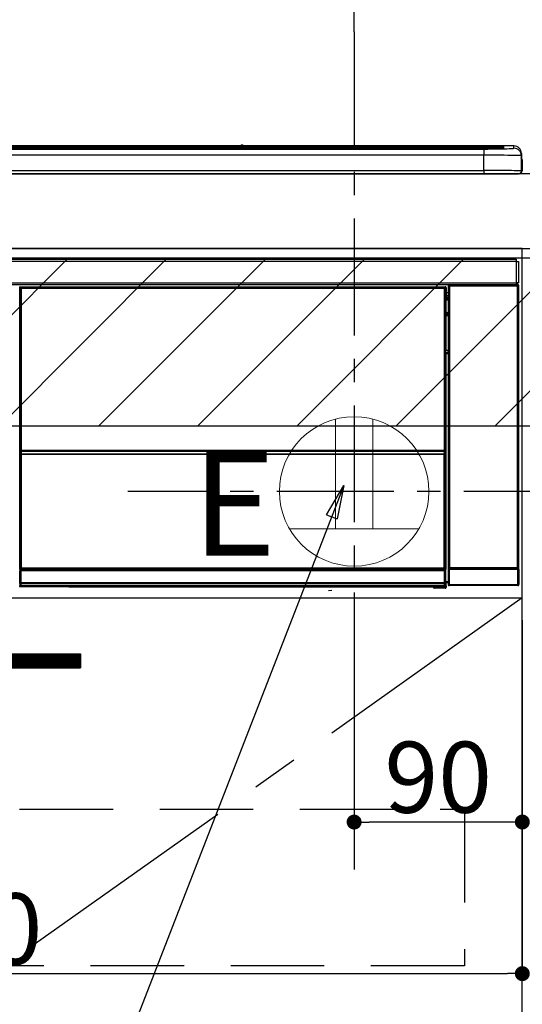
# Model space of a CAD drawing. Extents: x 0 to 26473, y -33073 to -24203.
# Drawn here: x 16102 to 16371, y -30581 to -30054 of the extents above; entities that cross this region are included whole.
import ezdxf

# ---------------------------------------------------------------- set-up
doc = ezdxf.new("R2010")
doc.units = 0
doc.header["$LTSCALE"] = 50
doc.header["$MEASUREMENT"] = 0
doc.linetypes.add('CENTER', pattern=[2, 1.25, -0.25, 0.25, -0.25])
doc.linetypes.add('HIDDEN', pattern=[0.375, 0.25, -0.125])
doc.layers.get('0').update_dxf_attribs({"linetype": 'CONTINUOUS'})
doc.layers.get('DEFPOINTS').update_dxf_attribs({"color": 146, "linetype": 'CONTINUOUS'})
for name, color, linetype in [('120-キャビネット（外）', 7, 'CONTINUOUS'), ('121-キャビネット（中）', 253, 'HIDDEN'), ('122-扉', 6, 'CONTINUOUS'), ('123-扉向き', 231, 'CENTER'), ('126-甲板', 2, 'CONTINUOUS'), ('150-機器', 8, 'CONTINUOUS'), ('160-文字', 254, 'CONTINUOUS'), ('166-寸法B', 11, 'CONTINUOUS'), ('180-補助', 161, 'CONTINUOUS')]:
    doc.layers.add(name, color=color, linetype=linetype)
doc.styles.add('KH001', font='txt')
doc.styles.add('ＭＳ ゴシック', font='txt', dxfattribs={"height": 10})
doc.dimstyles.new('KH1xx015', dxfattribs={"dimscale": 10, "dimtxt": 3.8, "dimasz": 0.8, "dimexe": 0.3, "dimexo": 1.2, "dimgap": 0.5, "dimtad": 3, "dimdec": 1, "dimdsep": 46, "dimlunit": 6, "dimtxsty": 'KH001', "dimblk": 'DOT', "dimcen": 1, "dimdle": 1, "dimclrd": 256, "dimclre": 256, "dimclrt": 256, "dimadec": 0, "dimazin": 0, "dimtfac": 1, "dimtdec": 1, "dimtix": 1, "dimtmove": 2, "dimatfit": 3, "dimldrblk": 'CLOSEDBLANK', "dimfxl": 1, "dimtolj": 1, "dimtzin": 0, "dimlwd": -1, "dimlwe": -1, "dimarcsym": 0})
doc.dimstyles.new('KH1xx030', dxfattribs={"dimscale": 30, "dimtxt": 2, "dimasz": 0.6, "dimexe": 0.3, "dimexo": 1.2, "dimgap": 0.5, "dimtad": 3, "dimdec": 1, "dimdsep": 46, "dimlunit": 6, "dimtxsty": 'KH001', "dimblk": 'DOT', "dimcen": 1, "dimdle": 1, "dimclrd": 256, "dimclre": 256, "dimclrt": 256, "dimadec": 0, "dimazin": 0, "dimtfac": 1, "dimtdec": 1, "dimtix": 1, "dimtmove": 2, "dimatfit": 3, "dimldrblk": 'CLOSEDBLANK', "dimfxl": 1, "dimtolj": 1, "dimtzin": 0, "dimlwd": -1, "dimlwe": -1, "dimarcsym": 0})

# ---------------------------------------------------------------- blocks, each defined once
blk = doc.blocks.new('_Dot')
at = {"color": 0, "linetype": 'ByBlock', "lineweight": -2}
blk.add_line((-0.5, 0), (-1, 0), dxfattribs=at)
at = {"color": 0, "linetype": 'ByBlock', "const_width": 0.5}
blk.add_lwpolyline([(-0.25, 0, 1), (0.25, 0, 1)], format="xyb", close=True, dxfattribs=at)
blk = doc.blocks.new('*D57')
at = {"layer": '166-寸法B', "transparency": 16777216}
for p, q in [((15599.17, -30100.95), (15599.17, -29897.45)), ((16281.17, -30060.97), (16281.17, -29897.45)), ((15617.17, -29906.45), (16263.17, -29906.45))]:
    blk.add_line(p, q, dxfattribs=at)
at = {"layer": 'DEFPOINTS', "color": 0, "transparency": 16777216}
for p in [(16281.17, -29906.45), (16281.17, -30096.97), (15599.17, -30136.95)]:
    blk.add_point(p, dxfattribs=at)
at = {"layer": '166-寸法B', "transparency": 16777216, "xscale": 18, "yscale": 18, "zscale": 18, "rotation": 180}
blk.add_blockref('_Dot', (15599.17, -29906.45), dxfattribs=at)
at = {"layer": '166-寸法B', "transparency": 16777216, "xscale": 18, "yscale": 18, "zscale": 18}
blk.add_blockref('_Dot', (16281.17, -29906.45), dxfattribs=at)
at = {"layer": '166-寸法B', "transparency": 16777216, "insert": (15940.17, -29861.45), "char_height": 60, "attachment_point": 5, "style": 'KH001'}
blk.add_mtext('\\A1;682', dxfattribs=at)
blk = doc.blocks.new('_ClosedBlank')
at = {"color": 0, "linetype": 'ByBlock', "lineweight": -2}
for p, q in [((-1, 0.167), (0, 0)), ((-1, 0.167), (-1, -0.167)), ((0, 0), (-1, -0.167))]:
    blk.add_line(p, q, dxfattribs=at)
blk = doc.blocks.new('*D58')
at = {"layer": 'DEFPOINTS', "transparency": 16777216}
for p, q in [((16281.17, -30375.95), (16281.17, -30486.92)), ((16371.17, -30375.95), (16371.17, -30486.92)), ((16363.17, -30483.92), (16289.17, -30483.92))]:
    blk.add_line(p, q, dxfattribs=at)
at = {"layer": 'DEFPOINTS', "color": 0, "transparency": 16777216}
for p in [(16281.17, -30363.95), (16371.17, -30363.95), (16281.17, -30483.92)]:
    blk.add_point(p, dxfattribs=at)
at = {"layer": 'DEFPOINTS', "transparency": 16777216, "xscale": 8, "yscale": 8, "zscale": 8, "rotation": 180}
blk.add_blockref('_Dot', (16281.17, -30483.92), dxfattribs=at)
at = {"layer": 'DEFPOINTS', "transparency": 16777216, "xscale": 8, "yscale": 8, "zscale": 8}
blk.add_blockref('_Dot', (16371.17, -30483.92), dxfattribs=at)
at = {"layer": 'DEFPOINTS', "transparency": 16777216, "insert": (16326.17, -30459.92), "char_height": 38, "attachment_point": 5, "style": 'KH001'}
blk.add_mtext('\\A1;90', dxfattribs=at)
blk = doc.blocks.new('*D59')
at = {"layer": 'DEFPOINTS', "transparency": 16777216}
for p, q in [((15771.17, -30375.95), (15771.17, -30568.03)), ((16371.17, -30375.95), (16371.17, -30568.03)), ((15779.17, -30565.03), (16363.17, -30565.03))]:
    blk.add_line(p, q, dxfattribs=at)
at = {"layer": 'DEFPOINTS', "color": 0, "transparency": 16777216}
for p in [(15771.17, -30363.95), (16371.17, -30363.95), (16371.17, -30565.03)]:
    blk.add_point(p, dxfattribs=at)
at = {"layer": 'DEFPOINTS', "transparency": 16777216, "xscale": 8, "yscale": 8, "zscale": 8, "rotation": 180}
blk.add_blockref('_Dot', (15771.17, -30565.03), dxfattribs=at)
at = {"layer": 'DEFPOINTS', "transparency": 16777216, "xscale": 8, "yscale": 8, "zscale": 8}
blk.add_blockref('_Dot', (16371.17, -30565.03), dxfattribs=at)
at = {"layer": 'DEFPOINTS', "transparency": 16777216, "insert": (16071.17, -30541.03), "char_height": 38, "attachment_point": 5, "style": 'KH001'}
blk.add_mtext('\\A1;600', dxfattribs=at)
blk = doc.blocks.new('HT-F6S_S')
at = {"layer": '150-機器', "color": 13, "linetype": 'Continuous'}
for p, q in [((-284.5, 14.86), (284.5, 14.86)), ((284.5, 14.36), (-284.5, 14.36)), ((234.74, 13.83), (-284, 13.83)), ((279.5, 13.42), (-279.5, 13.42)), ((279.5, 13.42), (-279.5, 13.42)), ((-279.5, 13.25), (279.5, 13.25)), ((149.27, 14.93), (-149.27, 14.93)), ((149.27, 14.93), (-149.27, 14.93)), ((31.34, 13.58), (20.34, 13.58)), ((32.34, 13.56), (32.34, 13.42)), ((32.34, 13.42), (32.34, 13.56)), ((38.34, 13.56), (38.34, 13.42)), ((69.34, 13.58), (39.34, 13.58)), ((70.34, 13.56), (70.34, 13.42)), ((70.34, 13.42), (70.34, 13.56)), ((122.75, 13.56), (122.75, 13.42)), ((134.75, 13.58), (123.75, 13.58)), ((135.75, 13.42), (135.75, 13.56)), ((135.75, 13.56), (135.75, 13.42)), ((141.75, 13.56), (141.75, 13.42)), ((172.75, 13.58), (142.75, 13.58)), ((149.26, 14.89), (149.26, 14.89)), ((149.26, 14.89), (149.31, 14.88)), ((149.31, 14.88), (149.48, 14.88)), ((149.48, 14.88), (149.72, 14.87)), ((149.72, 14.87), (150, 14.87)), ((150, 14.87), (150.28, 14.87)), ((150.28, 14.87), (150.52, 14.88)), ((150.52, 14.88), (150.69, 14.88)), ((150.69, 14.88), (150.74, 14.89)), ((295.5, 14.93), (150.73, 14.93)), ((295.5, 14.93), (150.73, 14.93)), ((150.74, 14.89), (150.74, 14.89)), ((173.75, 13.56), (173.75, 13.42)), ((173.75, 13.42), (173.75, 13.56)), ((179.75, 13.56), (179.75, 13.42)), ((191.75, 13.58), (180.75, 13.58)), ((192.75, 13.56), (192.75, 13.42)), ((192.75, 13.42), (192.75, 13.56)), ((234.74, 13.9), (234.74, 13.51)), ((234.74, 13.51), (234.74, 13.42)), ((250.74, 13.93), (235.74, 13.93)), ((235.74, 13.48), (250.74, 13.48)), ((235.74, 13.48), (235.74, 13.42)), ((250.74, 13.48), (250.74, 13.42)), ((251.74, 13.51), (251.74, 13.9)), ((251.74, 13.9), (251.74, 13.42)), ((284, 13.83), (251.74, 13.83)), ((251.74, 13.51), (251.74, 13.42)), ((279.5, 13.42), (279.5, 13.42)), ((279.5, 13.25), (279.5, 9.93)), ((284.5, 14.86), (284.5, 14.36)), ((284.5, 13.83), (284.5, 14.36)), ((289.5, 13.61), (289.5, 14.21)), ((289.5, 13.61), (289.5, 14.21)), ((289.9, 13.68), (289.88, 13.68)), ((290, 13.69), (289.9, 13.68)), ((290, 13.69), (289.97, 13.68)), ((290, 14.71), (290, 13.69)), ((295.5, 13.68), (295.5, 14.93)), ((295.5, 14.93), (295.5, 14.93)), ((299.5, 10.93), (299.5, 9.68)), ((299.5, 8.69), (299.5, 10.93)), ((279.5, 9.93), (-279.5, 9.93)), ((279.5, 1.75), (279.5, 9.93)), ((299.5, 9.68), (299.5, 1.5)), ((299.5, 8.69), (299.5, 7)), ((299.5, 7), (299.5, 1.5)), ((299.6, 0.6), (299.6, 7.4)), ((299.9, 7.4), (299.6, 7.4)), ((299.9, 7.4), (299.9, 1.5)), ((299.9, 7.4), (299.9, 7.4)), ((299.9, 1.5), (299.9, 7.4)), ((-298, 0), (298, 0)), ((-279.5, 1.75), (279.5, 1.75)), ((279.5, 1.75), (279.5, 0)), ((299.9, 1.5), (299.9, 1.5)), ((-296.8, -45.78), (296.8, -45.78)), ((296.8, -46.88), (-296.8, -46.88)), ((296.8, -45.78), (296.8, -46.88)), ((296.8, -46.88), (296.8, -46.98)), ((296.8, -46.98), (296.9, -46.98)), ((296.9, -58.28), (296.9, -46.98)), ((296.9, -46.98), (298, -46.98)), ((298, -46.98), (298, -58.28)), ((-296.8, -58.38), (296.8, -58.38)), ((296.8, -59.48), (-296.8, -59.48)), ((31.09, -61.19), (30.86, -60.96)), ((31.09, -152.19), (31.09, -61.19)), ((31.09, -61.19), (31.17, -61.19)), ((31.17, -61.27), (31.17, -211.5)), ((31.29, -61.39), (31.17, -61.27)), ((31.29, -147.43), (31.29, -61.39)), ((31.29, -61.39), (31.79, -61.39)), ((31.36, -60.46), (31.59, -60.69)), ((31.36, -60.46), (258.74, -60.46)), ((31.59, -60.69), (258.51, -60.69)), ((31.59, -60.69), (31.59, -60.77)), ((31.67, -60.77), (31.79, -60.89)), ((258.43, -60.77), (31.67, -60.77)), ((31.79, -61.39), (31.79, -60.89)), ((31.79, -60.89), (258.31, -60.89)), ((258.31, -61.39), (31.79, -61.39)), ((31.79, -61.39), (31.79, -147.43)), ((258.31, -60.89), (258.43, -60.77)), ((258.31, -61.39), (258.31, -60.89)), ((258.31, -147.43), (258.31, -61.39)), ((258.31, -61.39), (258.81, -61.39)), ((258.51, -60.69), (258.74, -60.46)), ((258.51, -60.69), (258.51, -60.77)), ((258.93, -61.27), (258.81, -61.39)), ((258.81, -61.39), (258.81, -147.43)), ((259.01, -61.19), (258.93, -61.19)), ((258.93, -61.27), (258.93, -75.9)), ((259.24, -60.96), (259.01, -61.19)), ((259.01, -61.19), (259.01, -73.91)), ((259.24, -62.01), (259.17, -62.08)), ((259.17, -62.08), (259.17, -66.48)), ((259.24, -60.96), (259.24, -62.01)), ((260.5, -60.14), (260.33, -59.98)), ((260.33, -59.98), (260.33, -90.43)), ((260.5, -210.75), (260.5, -60.14)), ((260.5, -60.14), (261, -60.14)), ((260.83, -59.48), (260.92, -59.56)), ((260.92, -59.48), (260.92, -59.56)), ((260.92, -59.56), (261, -59.64)), ((261, -59.64), (261, -60.14)), ((261, -59.64), (297.5, -59.64)), ((261, -60.14), (261, -210.75)), ((297.5, -60.14), (261, -60.14)), ((261.42, -59.57), (261.42, -59.48)), ((261.42, -59.57), (261.92, -59.57)), ((261.92, -59.57), (261.92, -59.48)), ((262.42, -59.56), (262.41, -59.48)), ((262.42, -59.56), (262.42, -59.48)), ((263.25, -59.53), (263.15, -59.48)), ((265.75, -59.53), (263.25, -59.53)), ((265.75, -59.48), (265.75, -59.53)), ((272.75, -59.53), (272.75, -59.48)), ((275.25, -59.53), (272.75, -59.53)), ((275.35, -59.48), (275.25, -59.53)), ((283.83, -59.49), (284.06, -59.6)), ((285.06, -59.61), (285.09, -59.61)), ((286.09, -59.6), (286.2, -59.55)), ((286.2, -59.48), (286.2, -59.55)), ((290.2, -59.55), (290.2, -59.48)), ((290.2, -59.55), (290.31, -59.6)), ((291.31, -59.61), (291.34, -59.61)), ((292.34, -59.6), (292.57, -59.49)), ((295.37, -59.48), (295.45, -59.57)), ((295.45, -59.57), (295.45, -59.48)), ((295.45, -59.57), (296.15, -59.57)), ((296.15, -59.57), (296.15, -59.48)), ((296.9, -58.28), (296.8, -58.28)), ((296.8, -58.28), (296.8, -58.38)), ((296.8, -58.38), (296.8, -59.48)), ((298, -58.28), (296.9, -58.28)), ((297.14, -58.28), (297.14, -59.56)), ((297.31, -59.54), (297.31, -58.28)), ((297.31, -59.54), (297.37, -59.48)), ((297.37, -58.28), (297.37, -59.48)), ((297.67, -59.48), (297.37, -59.48)), ((297.5, -59.64), (297.67, -59.48)), ((297.5, -60.14), (297.5, -59.64)), ((297.5, -210.75), (297.5, -60.14)), ((297.5, -60.14), (298, -60.14)), ((298.17, -59.98), (298, -60.14)), ((298, -60.14), (298, -210.75)), ((298.17, -219.91), (298.17, -59.98)), ((259.16, -74.06), (259.16, -67.6)), ((260.33, -67.6), (259.16, -67.6)), ((260.33, -63.7), (259.17, -63.7)), ((259.17, -65.1), (260.33, -65.1)), ((260.33, -66.3), (259.17, -66.3)), ((259.17, -66.48), (259.27, -66.59)), ((259.17, -67.1), (259.27, -67)), ((259.17, -67.1), (260.33, -67.1)), ((259.27, -67), (259.27, -66.59)), ((260.33, -66.9), (259.27, -66.9)), ((259.27, -67), (260.33, -67)), ((259.01, -73.91), (258.93, -73.91)), ((259.16, -74.57), (258.93, -74.57)), ((258.93, -74.59), (259.16, -74.59)), ((259.1, -76.07), (258.93, -75.9)), ((259.01, -73.91), (259.16, -74.06)), ((259.1, -76.07), (259.1, -94.33)), ((260.33, -76.07), (259.1, -76.07)), ((259.16, -74.07), (259.16, -74.06)), ((259.16, -74.07), (259.66, -74.07)), ((259.17, -74.56), (259.16, -74.57)), ((259.16, -74.57), (259.16, -74.57)), ((259.16, -75.59), (259.16, -74.57)), ((259.16, -75.59), (259.66, -75.59)), ((259.2, -74.53), (259.17, -74.56)), ((259.25, -74.48), (259.2, -74.53)), ((259.31, -74.42), (259.25, -74.48)), ((259.38, -74.34), (259.31, -74.42)), ((259.47, -74.26), (259.38, -74.34)), ((259.56, -74.16), (259.47, -74.26)), ((259.66, -74.07), (259.56, -74.16)), ((259.66, -74.07), (259.66, -75.59)), ((259.66, -75.59), (259.66, -76.07)), ((259.66, -75.59), (260.33, -75.59)), ((258.93, -94.5), (259.1, -94.33)), ((258.93, -94.5), (258.93, -211)), ((259.1, -94.33), (260.33, -94.33)), ((260.33, -95.82), (260.33, -94.33)), ((260.33, -95.81), (258.93, -95.81)), ((258.93, -95.83), (260.33, -95.83)), ((258.93, -96.49), (259.01, -96.49)), ((259.16, -96.34), (259.01, -96.49)), ((259.01, -96.49), (259.01, -152.19)), ((259.16, -96.34), (259.16, -96.33)), ((260.33, -96.33), (259.16, -96.33)), ((259.16, -218.3), (259.16, -96.34)), ((31.29, -148.01), (31.29, -147.43)), ((31.79, -147.43), (31.29, -147.43)), ((31.79, -147.43), (31.79, -148.01)), ((258.31, -148.01), (258.31, -147.43)), ((258.81, -147.43), (258.31, -147.43)), ((258.81, -147.43), (258.81, -148.01)), ((31.09, -211.54), (31.09, -152.19)), ((31.09, -152.19), (31.17, -152.19)), ((31.79, -148.01), (31.29, -148.01)), ((31.34, -150.27), (31.31, -149.01)), ((31.31, -149.01), (31.31, -149.01)), ((31.84, -150.27), (31.34, -150.27)), ((31.34, -211.33), (31.34, -150.27)), ((31.79, -148.01), (258.31, -148.01)), ((31.81, -148.67), (31.81, -148.51)), ((31.81, -148.51), (258.29, -148.51)), ((31.81, -148.51), (31.81, -148.51)), ((258.29, -148.51), (31.81, -148.51)), ((31.81, -148.67), (31.84, -149.93)), ((258.29, -148.67), (31.81, -148.67)), ((31.84, -149.93), (31.84, -150.27)), ((31.84, -149.93), (258.27, -149.93)), ((258.27, -150.27), (31.84, -150.27)), ((31.84, -150.27), (31.84, -210.83)), ((258.27, -149.93), (258.29, -148.67)), ((258.27, -149.93), (258.27, -150.27)), ((258.27, -210.83), (258.27, -150.27)), ((258.76, -150.27), (258.27, -150.27)), ((258.29, -148.67), (258.29, -148.51)), ((258.29, -148.51), (258.29, -148.51)), ((258.81, -148.01), (258.31, -148.01)), ((258.79, -149.01), (258.76, -150.27)), ((258.76, -150.27), (258.76, -210.83)), ((258.79, -149.01), (258.79, -149.01)), ((258.93, -152.19), (259.01, -152.19)), ((259.01, -152.19), (259.01, -211.54)), ((260.33, -170.46), (260.33, -219.91)), ((260.44, -210.81), (260.5, -210.75)), ((260.5, -210.75), (261, -210.75)), ((261, -210.75), (297.5, -210.75)), ((261, -211.25), (261, -210.75)), ((297.5, -210.75), (297.5, -211.25)), ((297.5, -210.75), (298, -210.75)), ((298, -210.75), (298.06, -210.81)), ((31.59, -211.54), (31.09, -211.54)), ((31.15, -212.54), (31.11, -212.54)), ((31.15, -219.32), (31.15, -212.54)), ((31.65, -212.54), (31.15, -212.54)), ((31.34, -211.33), (31.17, -211.5)), ((258.43, -211.5), (31.17, -211.5)), ((31.34, -211.33), (31.35, -211.32)), ((258.27, -211.33), (31.34, -211.33)), ((31.35, -211.32), (31.38, -211.29)), ((31.38, -211.29), (31.42, -211.25)), ((31.42, -211.25), (31.48, -211.18)), ((31.48, -211.18), (31.56, -211.11)), ((31.56, -211.11), (31.65, -211.02)), ((31.59, -211.5), (31.59, -211.54)), ((31.59, -211.54), (258.51, -211.54)), ((31.61, -212.04), (31.65, -212.04)), ((31.65, -211.02), (31.74, -210.93)), ((31.65, -212.04), (31.65, -212.54)), ((31.65, -212.04), (258.45, -212.04)), ((31.65, -212.54), (31.65, -218.83)), ((258.45, -212.54), (31.65, -212.54)), ((31.74, -210.93), (31.84, -210.83)), ((31.84, -210.83), (258.27, -210.83)), ((258.27, -210.83), (258.76, -210.83)), ((258.27, -211.33), (258.27, -210.83)), ((258.43, -211.5), (258.27, -211.33)), ((258.45, -212.04), (258.45, -212.54)), ((258.45, -212.04), (258.49, -212.04)), ((258.45, -218.83), (258.45, -212.54)), ((258.95, -212.54), (258.45, -212.54)), ((258.51, -211.54), (258.51, -211.49)), ((259.01, -211.54), (258.51, -211.54)), ((258.76, -210.83), (258.93, -211)), ((258.95, -212.54), (258.95, -219.32)), ((258.99, -212.54), (258.95, -212.54)), ((260.93, -211.81), (260.43, -211.81)), ((260.43, -219.82), (260.43, -211.81)), ((297.57, -211.81), (260.93, -211.81)), ((260.93, -211.81), (260.93, -219.82)), ((261, -211.25), (260.94, -211.31)), ((260.94, -211.31), (297.56, -211.31)), ((297.5, -211.25), (261, -211.25)), ((297.56, -211.31), (297.5, -211.25)), ((298.07, -211.81), (297.57, -211.81)), ((297.57, -219.82), (297.57, -211.81)), ((298.07, -211.81), (298.07, -219.82)), ((30.84, -220.49), (31.2, -220.13)), ((31.2, -219.37), (31.15, -219.32)), ((31.2, -220.13), (31.2, -219.37)), ((31.2, -219.37), (31.7, -219.37)), ((31.2, -220.13), (31.7, -220.13)), ((31.7, -220.63), (31.34, -220.99)), ((57.4, -220.99), (31.34, -220.99)), ((31.66, -218.83), (31.65, -218.83)), ((31.66, -218.83), (31.7, -218.87)), ((31.66, -218.83), (258.44, -218.83)), ((31.7, -219.37), (31.7, -218.87)), ((31.7, -218.87), (258.4, -218.87)), ((258.4, -219.37), (31.7, -219.37)), ((31.7, -219.37), (31.7, -220.13)), ((31.7, -220.13), (258.4, -220.13)), ((31.7, -220.63), (31.7, -220.13)), ((258.4, -220.63), (31.7, -220.63)), ((57.4, -220.99), (57.4, -221)), ((57.4, -221), (252.27, -221)), ((74.03, -220.71), (74.02, -220.94)), ((74.02, -220.94), (231.88, -220.94)), ((231.87, -220.71), (74.03, -220.71)), ((231.88, -220.94), (231.87, -220.71)), ((252.27, -221.3), (252.27, -220.96)), ((252.77, -221.3), (252.27, -221.3)), ((252.77, -220.95), (258.72, -220.95)), ((252.77, -220.95), (252.77, -221.3)), ((252.77, -221.3), (252.77, -221.8)), ((252.77, -221.3), (258.73, -221.3)), ((258.4, -218.87), (258.44, -218.83)), ((258.4, -219.37), (258.4, -218.87)), ((258.4, -220.13), (258.4, -219.37)), ((258.4, -219.37), (258.9, -219.37)), ((258.4, -220.13), (258.9, -220.13)), ((258.4, -220.63), (258.4, -220.13)), ((258.72, -220.95), (258.4, -220.63)), ((258.45, -218.83), (258.44, -218.83)), ((258.72, -220.95), (258.73, -220.95)), ((258.73, -221.3), (258.73, -220.95)), ((258.73, -221.8), (258.73, -221.3)), ((259.23, -221.3), (258.73, -221.3)), ((258.95, -219.32), (258.9, -219.37)), ((258.9, -219.37), (258.9, -220.13)), ((258.9, -220.13), (259.23, -220.46)), ((259.16, -218.3), (260.33, -218.3)), ((259.17, -218.8), (259.27, -218.9)), ((260.33, -218.8), (259.17, -218.8)), ((259.23, -220.46), (259.23, -221.3)), ((259.23, -221.3), (259.27, -221.3)), ((259.27, -221.3), (259.27, -218.9)), ((260.33, -218.9), (259.27, -218.9)), ((260.33, -219.91), (260.43, -219.82)), ((260.93, -219.82), (260.43, -219.82)), ((260.93, -220.32), (260.83, -220.41)), ((297.67, -220.41), (260.83, -220.41)), ((260.93, -219.82), (260.93, -220.32)), ((260.93, -219.82), (297.57, -219.82)), ((297.57, -220.32), (260.93, -220.32)), ((297.57, -220.32), (297.57, -219.82)), ((298.07, -219.82), (297.57, -219.82)), ((297.67, -220.41), (297.57, -220.32)), ((298.07, -219.82), (298.17, -219.91)), ((196.31, -223.11), (198.05, -222.92)), ((258.73, -221.8), (252.77, -221.8)), ((258.77, -221.8), (258.73, -221.8))]:
    blk.add_line(p, q, dxfattribs=at)
for points in [[(279.5, 13.25), (281.49, 13.26), (283.46, 13.27), (285.36, 13.28), (287.17, 13.31), (288.86, 13.33), (290.41, 13.37), (291.78, 13.41), (292.96, 13.45), (293.94, 13.5), (294.68, 13.55), (295.19, 13.6), (295.46, 13.65), (295.5, 13.68)], [(299.5, 9.68), (299.34, 9.71), (298.88, 9.74), (298.11, 9.77), (297.05, 9.8), (295.72, 9.83), (294.13, 9.85), (292.32, 9.87), (290.31, 9.89), (288.12, 9.9), (285.81, 9.92), (283.39, 9.92), (280.91, 9.93), (279.5, 9.93)], [(299.5, 1.5), (299.34, 1.53), (298.88, 1.56), (298.11, 1.59), (297.05, 1.62), (295.72, 1.65), (294.13, 1.67), (292.32, 1.69), (290.31, 1.71), (288.12, 1.73), (285.81, 1.74), (283.39, 1.75), (280.91, 1.75), (279.5, 1.75)], [(31.36, -60.46), (31.3, -60.47), (31.24, -60.48), (31.18, -60.5), (31.12, -60.52), (31.07, -60.56), (31.02, -60.6), (30.98, -60.64), (30.94, -60.69), (30.91, -60.75), (30.89, -60.81), (30.87, -60.87), (30.86, -60.93), (30.86, -60.96)], [(31.67, -60.77), (31.61, -60.77), (31.55, -60.78), (31.49, -60.8), (31.43, -60.83), (31.38, -60.86), (31.33, -60.9), (31.29, -60.95), (31.25, -61), (31.22, -61.05), (31.19, -61.11), (31.18, -61.17), (31.17, -61.23), (31.17, -61.27)], [(258.93, -61.27), (258.93, -61.21), (258.92, -61.15), (258.9, -61.09), (258.87, -61.03), (258.84, -60.98), (258.8, -60.93), (258.75, -60.89), (258.7, -60.85), (258.65, -60.82), (258.59, -60.79), (258.53, -60.78), (258.47, -60.77), (258.43, -60.77)], [(259.24, -60.96), (259.23, -60.9), (259.22, -60.84), (259.2, -60.78), (259.18, -60.72), (259.14, -60.67), (259.1, -60.62), (259.06, -60.58), (259.01, -60.54), (258.95, -60.51), (258.89, -60.49), (258.83, -60.47), (258.77, -60.46), (258.74, -60.46)], [(260.83, -59.48), (260.77, -59.49), (260.71, -59.5), (260.65, -59.52), (260.59, -59.54), (260.54, -59.58), (260.49, -59.62), (260.45, -59.66), (260.41, -59.71), (260.38, -59.77), (260.36, -59.82), (260.34, -59.88), (260.34, -59.95), (260.33, -59.98)], [(265.75, -59.53), (265.78, -59.54), (265.86, -59.54), (265.99, -59.54), (266.18, -59.55), (266.41, -59.55), (266.69, -59.55), (267.01, -59.56), (267.36, -59.56), (267.74, -59.56), (268.15, -59.56), (268.57, -59.56), (269, -59.56), (269.44, -59.56), (269.87, -59.56), (270.3, -59.56), (270.71, -59.56), (271.09, -59.56), (271.45, -59.56), (271.77, -59.55), (272.05, -59.55), (272.29, -59.55), (272.49, -59.55), (272.63, -59.54), (272.71, -59.54), (272.75, -59.53), (272.75, -59.53)], [(283.83, -59.49), (283.82, -59.49), (283.8, -59.49), (283.76, -59.49), (283.7, -59.49), (283.63, -59.48), (283.55, -59.48), (283.46, -59.48), (283.36, -59.48), (283.25, -59.48), (283.13, -59.48), (283.01, -59.48), (282.89, -59.48), (282.83, -59.48)], [(284.06, -59.6), (284.07, -59.6), (284.1, -59.61), (284.14, -59.61), (284.19, -59.61), (284.26, -59.61), (284.34, -59.61), (284.43, -59.61), (284.53, -59.61), (284.64, -59.61), (284.76, -59.61), (284.88, -59.61), (285.01, -59.61), (285.06, -59.61)], [(285.09, -59.61), (285.22, -59.61), (285.34, -59.61), (285.46, -59.61), (285.57, -59.61), (285.68, -59.61), (285.78, -59.61), (285.86, -59.61), (285.94, -59.61), (286, -59.61), (286.04, -59.61), (286.08, -59.61), (286.09, -59.6), (286.09, -59.6)], [(286.2, -59.55), (286.21, -59.55), (286.25, -59.56), (286.33, -59.56), (286.43, -59.56), (286.56, -59.56), (286.71, -59.56), (286.89, -59.56), (287.09, -59.57), (287.31, -59.57), (287.54, -59.57), (287.78, -59.57), (288.02, -59.57), (288.27, -59.57), (288.52, -59.57), (288.77, -59.57), (289, -59.57), (289.22, -59.57), (289.43, -59.56), (289.62, -59.56), (289.78, -59.56), (289.92, -59.56), (290.04, -59.56), (290.12, -59.56), (290.17, -59.55), (290.2, -59.55), (290.2, -59.55)], [(290.31, -59.6), (290.32, -59.6), (290.34, -59.61), (290.38, -59.61), (290.44, -59.61), (290.5, -59.61), (290.59, -59.61), (290.68, -59.61), (290.78, -59.61), (290.89, -59.61), (291.01, -59.61), (291.13, -59.61), (291.25, -59.61), (291.31, -59.61)], [(291.34, -59.61), (291.46, -59.61), (291.59, -59.61), (291.71, -59.61), (291.82, -59.61), (291.92, -59.61), (292.02, -59.61), (292.11, -59.61), (292.18, -59.61), (292.24, -59.61), (292.29, -59.61), (292.32, -59.61), (292.34, -59.6), (292.34, -59.6)], [(293.57, -59.48), (293.44, -59.48), (293.32, -59.48), (293.2, -59.48), (293.09, -59.48), (292.98, -59.48), (292.89, -59.48), (292.8, -59.48), (292.73, -59.49), (292.66, -59.49), (292.62, -59.49), (292.59, -59.49), (292.57, -59.49), (292.57, -59.49)], [(296.15, -59.57), (296.27, -59.57), (296.39, -59.57), (296.51, -59.57), (296.63, -59.57), (296.73, -59.57), (296.83, -59.57), (296.91, -59.57), (296.99, -59.56), (297.05, -59.56), (297.09, -59.56), (297.13, -59.56), (297.14, -59.56)], [(297.14, -59.56), (297.31, -59.54)], [(298.17, -59.98), (298.16, -59.92), (298.15, -59.86), (298.13, -59.8), (298.1, -59.74), (298.07, -59.69), (298.03, -59.64), (297.99, -59.6), (297.94, -59.56), (297.88, -59.53), (297.82, -59.51), (297.76, -59.49), (297.7, -59.48), (297.67, -59.48)], [(259.17, -67.1), (259.17, -67.11), (259.17, -67.12), (259.16, -67.14), (259.16, -67.17), (259.16, -67.2), (259.16, -67.24), (259.16, -67.29), (259.16, -67.34), (259.16, -67.4), (259.16, -67.45), (259.16, -67.51), (259.16, -67.58), (259.16, -67.6)], [(258.93, -74.49), (258.98, -74.45), (259.03, -74.41), (259.06, -74.36), (259.1, -74.3), (259.12, -74.25), (259.14, -74.19), (259.16, -74.13), (259.16, -74.07)], [(259.16, -96.33), (259.15, -96.27), (259.14, -96.21), (259.12, -96.15), (259.1, -96.09), (259.06, -96.04), (259.02, -95.99), (258.98, -95.95), (258.93, -95.91)], [(31.29, -148.01), (31.29, -148.13), (31.29, -148.26), (31.29, -148.37), (31.29, -148.49), (31.29, -148.59), (31.3, -148.69), (31.3, -148.78), (31.3, -148.85), (31.3, -148.91), (31.3, -148.96), (31.31, -148.99), (31.31, -149.01), (31.31, -149.01)], [(31.79, -148.01), (31.79, -148.07), (31.79, -148.13), (31.79, -148.19), (31.79, -148.25), (31.79, -148.3), (31.8, -148.35), (31.8, -148.39), (31.8, -148.43), (31.8, -148.46), (31.8, -148.48), (31.81, -148.5), (31.81, -148.51), (31.81, -148.51)], [(258.29, -148.51), (258.29, -148.5), (258.3, -148.49), (258.3, -148.47), (258.3, -148.44), (258.3, -148.41), (258.3, -148.37), (258.3, -148.32), (258.31, -148.27), (258.31, -148.22), (258.31, -148.16), (258.31, -148.1), (258.31, -148.04), (258.31, -148.01)], [(258.79, -149.01), (258.79, -149), (258.8, -148.97), (258.8, -148.93), (258.8, -148.88), (258.8, -148.81), (258.8, -148.73), (258.8, -148.64), (258.81, -148.53), (258.81, -148.42), (258.81, -148.31), (258.81, -148.19), (258.81, -148.06), (258.81, -148.01)], [(31.09, -211.54), (31.09, -211.66), (31.09, -211.79), (31.1, -211.91), (31.1, -212.02), (31.1, -212.12), (31.1, -212.22), (31.1, -212.31), (31.1, -212.38), (31.1, -212.44), (31.11, -212.49), (31.11, -212.52), (31.11, -212.54), (31.11, -212.54)], [(31.59, -211.54), (31.59, -211.6), (31.59, -211.66), (31.6, -211.72), (31.6, -211.78), (31.6, -211.83), (31.6, -211.88), (31.6, -211.92), (31.6, -211.96), (31.6, -211.99), (31.61, -212.01), (31.61, -212.03), (31.61, -212.04), (31.61, -212.04)], [(258.43, -211.5), (258.49, -211.5), (258.55, -211.48), (258.61, -211.47), (258.67, -211.44), (258.72, -211.41), (258.77, -211.37), (258.81, -211.32), (258.85, -211.27), (258.88, -211.22), (258.91, -211.16), (258.92, -211.1), (258.93, -211.04), (258.93, -211)], [(258.49, -212.04), (258.49, -212.04), (258.49, -212.02), (258.49, -212), (258.5, -211.98), (258.5, -211.95), (258.5, -211.91), (258.5, -211.86), (258.5, -211.81), (258.5, -211.76), (258.51, -211.7), (258.51, -211.64), (258.51, -211.58), (258.51, -211.54)], [(258.99, -212.54), (258.99, -212.53), (258.99, -212.51), (258.99, -212.47), (259, -212.42), (259, -212.35), (259, -212.27), (259, -212.18), (259, -212.08), (259, -211.97), (259, -211.85), (259.01, -211.73), (259.01, -211.61), (259.01, -211.54)], [(260.44, -210.81), (260.44, -210.82), (260.44, -210.84), (260.44, -210.88), (260.44, -210.93), (260.43, -211), (260.43, -211.08), (260.43, -211.17), (260.43, -211.27), (260.43, -211.38), (260.43, -211.5), (260.43, -211.62), (260.43, -211.75), (260.43, -211.81)], [(260.94, -211.31), (260.94, -211.31), (260.94, -211.32), (260.94, -211.34), (260.94, -211.37), (260.93, -211.4), (260.93, -211.44), (260.93, -211.49), (260.93, -211.54), (260.93, -211.6), (260.93, -211.65), (260.93, -211.71), (260.93, -211.78), (260.93, -211.81)], [(297.57, -211.81), (297.57, -211.74), (297.57, -211.68), (297.57, -211.62), (297.57, -211.57), (297.57, -211.51), (297.57, -211.47), (297.57, -211.42), (297.56, -211.39), (297.56, -211.36), (297.56, -211.33), (297.56, -211.32), (297.56, -211.31), (297.56, -211.31)], [(298.07, -211.81), (298.07, -211.68), (298.07, -211.56), (298.07, -211.44), (298.07, -211.33), (298.07, -211.22), (298.07, -211.13), (298.07, -211.04), (298.06, -210.97), (298.06, -210.91), (298.06, -210.86), (298.06, -210.83), (298.06, -210.81), (298.06, -210.81)], [(30.84, -220.49), (30.84, -220.55), (30.85, -220.62), (30.87, -220.67), (30.9, -220.73), (30.93, -220.78), (30.97, -220.83), (31.02, -220.88), (31.07, -220.91), (31.12, -220.94), (31.18, -220.97), (31.24, -220.98), (31.3, -220.99), (31.34, -220.99)], [(31.65, -218.83), (31.59, -218.84), (31.53, -218.85), (31.47, -218.87), (31.41, -218.9), (31.36, -218.93), (31.31, -218.97), (31.27, -219.01), (31.23, -219.06), (31.2, -219.12), (31.18, -219.18), (31.16, -219.24), (31.15, -219.3), (31.15, -219.32)], [(252.77, -220.95), (252.71, -220.95), (252.65, -220.95), (252.59, -220.95), (252.53, -220.95), (252.48, -220.95), (252.43, -220.95), (252.39, -220.95), (252.35, -220.95), (252.32, -220.95), (252.3, -220.95), (252.28, -220.95), (252.27, -220.96), (252.27, -220.96)], [(258.95, -219.32), (258.94, -219.26), (258.93, -219.2), (258.91, -219.14), (258.88, -219.09), (258.85, -219.04), (258.81, -218.99), (258.76, -218.95), (258.71, -218.91), (258.66, -218.88), (258.6, -218.86), (258.54, -218.84), (258.47, -218.83), (258.45, -218.83)], [(258.73, -220.95), (258.79, -220.94), (258.85, -220.93), (258.91, -220.91), (258.97, -220.88), (259.02, -220.85), (259.07, -220.81), (259.11, -220.76), (259.15, -220.71), (259.18, -220.66), (259.2, -220.6), (259.22, -220.54), (259.23, -220.48), (259.23, -220.46)], [(258.77, -221.8), (258.83, -221.8), (258.89, -221.78), (258.95, -221.77), (259.01, -221.74), (259.06, -221.71), (259.11, -221.67), (259.16, -221.62), (259.19, -221.57), (259.22, -221.52), (259.25, -221.46), (259.26, -221.4), (259.27, -221.34), (259.27, -221.3)], [(259.16, -218.3), (259.16, -218.36), (259.16, -218.42), (259.16, -218.48), (259.16, -218.54), (259.16, -218.59), (259.16, -218.64), (259.16, -218.68), (259.16, -218.72), (259.16, -218.75), (259.17, -218.77), (259.17, -218.79), (259.17, -218.8), (259.17, -218.8)], [(260.33, -219.91), (260.34, -219.98), (260.35, -220.04), (260.37, -220.1), (260.4, -220.15), (260.43, -220.21), (260.47, -220.25), (260.51, -220.3), (260.56, -220.33), (260.62, -220.36), (260.68, -220.39), (260.74, -220.4), (260.8, -220.41), (260.83, -220.41)], [(297.67, -220.41), (297.73, -220.41), (297.79, -220.4), (297.85, -220.38), (297.91, -220.35), (297.96, -220.32), (298.01, -220.28), (298.05, -220.23), (298.09, -220.18), (298.12, -220.13), (298.14, -220.07), (298.16, -220.01), (298.16, -219.95), (298.17, -219.91)]]:
    blk.add_lwpolyline(points, dxfattribs=at)
for centre, radius, start, end in [((31.59, 4.01), 9.57, 85.5056, 91.4953), ((39.09, 4.01), 9.57, 88.5047, 94.4944), ((69.59, 4.01), 9.57, 85.5057, 91.4953), ((123.5, 4.01), 9.57, 88.5047, 94.4943), ((135, 4.01), 9.57, 85.5056, 91.4953), ((142.5, 4.01), 9.57, 88.5048, 94.4942), ((150, 14.59), 0.801, 22.0578, 157.9422), ((173, 4.01), 9.57, 85.5056, 91.4953), ((180.5, 4.01), 9.57, 88.5048, 94.4942), ((192, 4.02), 9.57, 85.5055, 91.4954), ((235.49, 4.36), 9.57, 88.5048, 94.4942), ((235.49, 23.05), 9.57, 265.5055, 271.4955), ((250.99, 4.36), 9.57, 85.5056, 91.4954), ((250.99, 23.05), 9.57, 268.5046, 274.4944), ((282.09, 117.08), 103.7, 268.5666, 274.3531), ((285.25, -34.02), 47.87, 85.5056, 91.4954), ((285.88, -37.56), 52.43, 85.4928, 91.5082), ((285.56, -35.83), 50.2, 85.4947, 91.2065), ((290, 14.21), 0.5, 89.9908, 179.9902), ((295.5, 10.93), 4, 0.0101, 90.0097), ((295.5, 9.68), 4, 0.0093, 90.0101), ((297.9, 7.4), 1.7, 0, 29.3834), ((297.9, 7.4), 2, 0, 40.1199), ((297.9, 7.4), 2, 0, 39.8808), ((298, 1.5), 1.5, 270, 0), ((298, 1.5), 1.5, 270, 0), ((298.4, 1.5), 1.5, 270, 323.1301), ((298.4, 1.5), 1.5, 270, 323.1301), ((298.4, 1.5), 1.5, 323.0852, 0.046), ((298.4, 1.5), 1.5, 323.1662, 359.965), ((31.59, -61.19), 0.5, 90.0208, 179.9796), ((31.79, -61.39), 0.5, 90.0208, 179.9796), ((258.31, -61.39), 0.5, 0.0232, 89.9776), ((258.51, -61.19), 0.5, 0.0184, 89.9825), ((261, -60.14), 0.5, 90.0076, 179.9911), ((261.29, -44.94), 14.63, 268.525, 270.4838), ((262.05, -45.24), 14.33, 269.5002, 271.4996), ((297.5, -60.14), 0.5, 0.0069, 89.9944), ((258.51, -73.91), 0.5, 328.2339, 359.986), ((259.66, -75.59), 0.5, 180, 252.7727), ((258.51, -96.49), 0.5, 0.014, 31.7661), ((31.81, -149.01), 0.5, 90.0212, 179.98), ((31.81, -149.01), 0.5, 90.0194, 179.9802), ((31.75, -149.11), 0.452, 82.4823, 167.0985), ((31.78, -150.37), 0.452, 82.4814, 167.0994), ((258.32, -150.37), 0.452, 12.9029, 97.5175), ((258.29, -149.01), 0.5, 0.018, 89.9786), ((258.29, -149.01), 0.5, 0.018, 89.9803), ((258.35, -149.11), 0.452, 12.8952, 97.522), ((261, -210.75), 0.5, 180.0072, 269.9945), ((297.5, -210.75), 0.5, 270, 359.9948), ((31.61, -212.54), 0.5, 90.0062, 180.0034), ((31.65, -212.54), 0.5, 90.006, 180.0036), ((258.26, -210.83), 0.5, 270.0211, 359.9772), ((258.45, -212.54), 0.5, 0, 90), ((258.49, -212.54), 0.5, 0, 90), ((260.94, -210.81), 0.5, 180.0035, 269.9931), ((297.56, -210.81), 0.5, 270.0089, 359.9911), ((31.7, -219.37), 0.5, 90.0191, 179.9803), ((31.7, -220.13), 0.5, 180.0215, 269.9792), ((252.77, -221.3), 0.5, 180, 270), ((258.4, -219.37), 0.5, 0.0228, 89.9789), ((258.4, -220.13), 0.5, 270.0228, 359.9755), ((258.73, -221.3), 0.5, 270, 0.0074), ((260.93, -219.82), 0.5, 180.0096, 269.9921), ((297.57, -219.82), 0.5, 270.0059, 359.9923)]:
    blk.add_arc(centre, radius, start, end, dxfattribs=at)
blk = doc.blocks.new('ｺﾝｾﾝﾄ 展開用')
at = {"layer": '160-文字', "color": 4, "linetype": 'Continuous', "lineweight": 20}
for p, q in [((-20, 34.64), (-20, -34.64)), ((38.73, 10), (-20, 10)), ((38.73, -10), (-20, -10))]:
    blk.add_line(p, q, dxfattribs=at)
blk.add_circle((0, 0), 40, dxfattribs=at)

msp = doc.modelspace()

# ---------------------------------------------------------------- hatches: boundary and pattern name
at = {"layer": '122-扉'}
h = msp.add_hatch(dxfattribs=at)
h.set_pattern_fill('ANSI31', color=256, style=0)
h.set_pattern_definition([(45, (-165392.91032, -35430.90687), (-0.08838834765, 0.08838834765), [])])
edge = h.paths.add_edge_path()
edge.add_line((15857.67, -30393.95), (16134.67, -30393.95))
edge.add_line((16134.67, -30393.95), (16134.67, -30401.45))
edge.add_line((15857.67, -30401.45), (16134.67, -30401.45))
edge.add_line((15857.67, -30393.95), (15857.67, -30401.45))
at = {"layer": '180-補助'}
h = msp.add_hatch(dxfattribs=at)
h.set_pattern_fill('ANSI31', color=13, scale=300, style=0)
h.set_pattern_definition([(45, (-226589.96, -15584.055), (-26.5165043, 26.5165043), [])])
h.paths.add_polyline_path([(15599.17, -30181.95), (17890.17, -30181.95), (17890.17, -30271.95), (15599.17, -30271.95)])

# ---------------------------------------------------------------- linework, layer by layer
at = {"layer": '120-キャビネット（外）', "color": 6}
for points in [[(16371.17, -30176.95), (15621.17, -30176.95), (15621.17, -30896.95), (16371.17, -30896.95)], [(16671.17, -30896.95), (16371.17, -30896.95), (16371.17, -30176.95), (16671.17, -30176.95)]]:
    msp.add_lwpolyline(points, close=True, dxfattribs=at)
at = {"layer": '121-キャビネット（中）', "color": 13, "ltscale": 4}
msp.add_lwpolyline([(15652.17, -30476.95), (16340.17, -30476.95), (16340.17, -30560.95), (15652.17, -30560.95)], close=True, dxfattribs=at)
at = {"layer": '122-扉'}
for p, q in [((16371.17, -30363.95), (16371.17, -30176.95)), ((15621.17, -30363.95), (16371.17, -30363.95)), ((15857.67, -30393.95), (16134.67, -30393.95)), ((16134.67, -30393.95), (16134.67, -30401.45)), ((15857.67, -30401.45), (16134.67, -30401.45))]:
    msp.add_line(p, q, dxfattribs=at)
at = {"layer": '123-扉向き', "ltscale": 2}
msp.add_line((16371.17, -30363.95), (15621.17, -30896.95), dxfattribs=at)
at = {"layer": '126-甲板'}
msp.add_lwpolyline([(17893.17, -30136.95), (15599.17, -30136.95), (15599.17, -30176.95), (17893.17, -30176.95)], close=True, dxfattribs=at)
at = {"layer": '180-補助', "color": 13}
msp.add_lwpolyline([(15599.17, -30181.95), (17890.17, -30181.95), (17890.17, -30271.95), (15599.17, -30271.95)], close=True, dxfattribs=at)
at = {"layer": 'DEFPOINTS', "linetype": 'CENTER'}
for p, q in [((16281.17, -30060.97), (16281.17, -30509.26)), ((16402.35, -30306.95), (16159.99, -30306.95))]:
    msp.add_line(p, q, dxfattribs=at)

# ---------------------------------------------------------------- block references
at = {"layer": '150-機器'}
msp.add_blockref('HT-F6S_S', (16071.17, -30136.95), dxfattribs=at)
at = {"layer": '160-文字', "rotation": 90}
msp.add_blockref('ｺﾝｾﾝﾄ 展開用', (16281.17, -30306.95), dxfattribs=at)

# ---------------------------------------------------------------- texts
at = {"layer": '160-文字', "color": 4, "lineweight": 0, "insert": (16194.41, -30285.41), "char_height": 56, "attachment_point": 1, "line_spacing_factor": 0.782827, "style": 'ＭＳ ゴシック'}
msp.add_mtext('E', dxfattribs=at)

# ---------------------------------------------------------------- dimensions: what is measured, and where the dimension line sits
at = {"layer": '166-寸法B'}
dim = msp.add_linear_dim(base=(16281.17, -29906.45), p1=(15599.17, -30136.95), p2=(16281.17, -30096.97), dimstyle='KH1xx030', dxfattribs=at)
dim.commit()
dim.dimension.update_dxf_attribs({"geometry": '*D57', "text_midpoint": (15940.17, -29861.45)})
at = {"layer": 'DEFPOINTS'}
for base, p1, p2, picture, middle in [((16371.17, -30565.03), (15771.17, -30363.95), (16371.17, -30363.95), '*D59', (16071.17, -30541.03)), ((16281.17, -30483.92), (16371.17, -30363.95), (16281.17, -30363.95), '*D58', (16326.17, -30459.92))]:
    dim = msp.add_linear_dim(base=base, p1=p1, p2=p2, dimstyle='KH1xx015', dxfattribs=at)
    dim.commit()
    dim.dimension.update_dxf_attribs({"geometry": picture, "text_midpoint": middle})

# ---------------------------------------------------------------- leaders
at = {"layer": '160-文字', "annotation_type": 0, "has_hookline": 1, "hookline_direction": 1, "text_width": 1397.06}
msp.add_leader([(16275.73, -30303.85), (15620.46, -31989.24), (15602.46, -31989.24)], dimstyle='KH1xx030', override={"dimgap": 0.5, "dimtad": 1}, dxfattribs=at)

doc.saveas('drawing.dxf')
